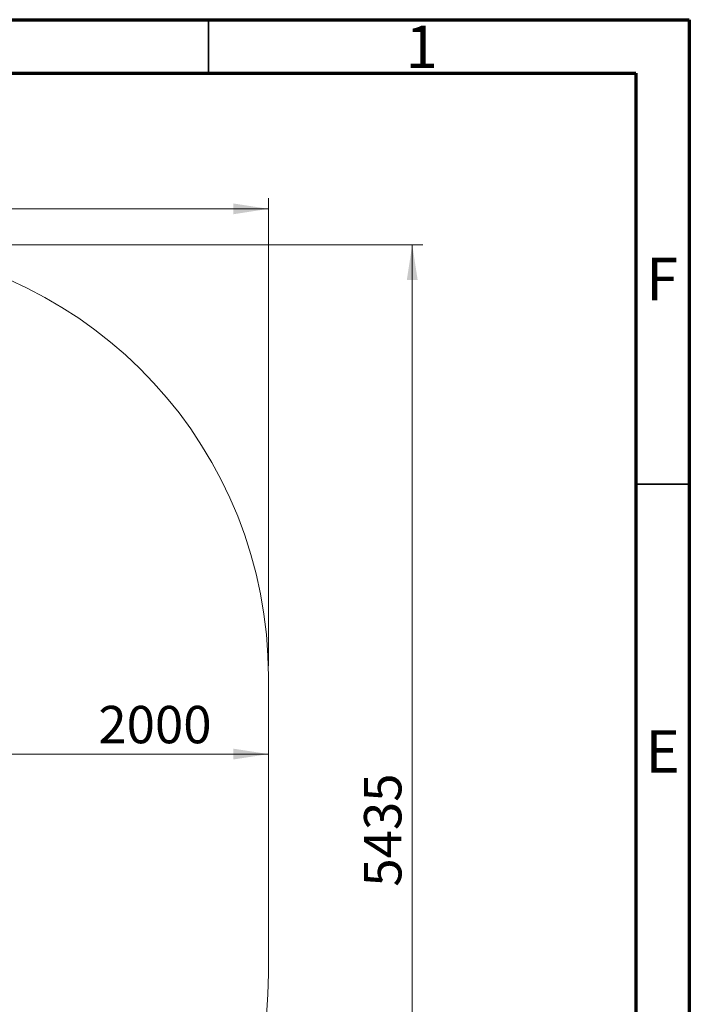
# Model space of a CAD drawing. Units: millimetres. Extents: x 15 to 205, y 5 to 292.
# Drawn here: x 142 to 205, y 200 to 292 of the extents above; entities that cross this region are included whole.
import ezdxf

# ---------------------------------------------------------------- set-up
doc = ezdxf.new("R2010")
doc.units = ezdxf.units.MM
doc.styles.add('SLDTEXTSTYLE0', font='TXT', dxfattribs={"width": 0.75})
doc.dimstyles.new('SLDDIMSTYLE0', dxfattribs={"dimtxt": 3.5, "dimasz": 3.302, "dimexe": 0, "dimexo": 0.0625, "dimgap": 0.875, "dimtad": 1, "dimdec": 0, "dimlfac": 50, "dimrnd": 1e-09, "dimzin": 12, "dimdsep": 46, "dimtxsty": 'SLDTEXTSTYLE0', "dimsah": 1, "dimcen": 0.09, "dimadec": 0, "dimazin": 3, "dimtfac": 1, "dimtdec": 0, "dimtofl": 0, "dimtmove": 0, "dimatfit": 3, "dimfxl": 0, "dimfrac": 2, "dimtolj": 1, "dimtzin": 12, "dimarcsym": 0})
doc.dimstyles.new('SLDDIMSTYLE1', dxfattribs={"dimtxt": 3.5, "dimasz": 3.302, "dimexe": 0, "dimexo": 0.0625, "dimgap": 0.875, "dimtad": 1, "dimdec": 0, "dimlfac": 50, "dimrnd": 1e-09, "dimzin": 12, "dimdsep": 46, "dimtxsty": 'SLDTEXTSTYLE0', "dimsah": 1, "dimcen": 0.09, "dimadec": 0, "dimazin": 3, "dimtfac": 1, "dimtofl": 0, "dimtmove": 0, "dimatfit": 3, "dimfxl": 0, "dimfrac": 2, "dimtolj": 1, "dimtzin": 12, "dimarcsym": 0})

# ---------------------------------------------------------------- blocks, each defined once
blk = doc.blocks.new('_D')
at = {"color": 7, "linetype": 'Continuous', "lineweight": 0}
blk.add_line((165.61, 223.209), (125.61, 223.209), dxfattribs=at)
at = {"color": 7, "linetype": 'Continuous', "lineweight": 18}
for points in [[(125.61, 223.209), (128.912, 222.701), (128.912, 223.717)], [(165.61, 223.209), (162.308, 223.717), (162.308, 222.701)]]:
    blk.add_solid(points, dxfattribs=at)
at = {"color": 7, "linetype": 'Continuous', "lineweight": 18, "insert": (149.685, 227.721), "char_height": 3.5, "attachment_point": 1, "style": 'SLDTEXTSTYLE0'}
blk.add_mtext('2000', dxfattribs=at)
blk = doc.blocks.new('_D_4')
at = {"color": 7, "linetype": 'Continuous', "lineweight": 0}
for p, q in [((48.06, 221.499), (48.06, 275.281)), ((165.61, 231.478), (165.61, 275.281)), ((48.06, 274.281), (165.61, 274.281))]:
    blk.add_line(p, q, dxfattribs=at)
at = {"color": 7, "linetype": 'Continuous', "lineweight": 18}
for points in [[(48.06, 274.281), (51.362, 273.773), (51.362, 274.789)], [(165.61, 274.281), (162.308, 274.789), (162.308, 273.773)]]:
    blk.add_solid(points, dxfattribs=at)
at = {"color": 7, "linetype": 'Continuous', "lineweight": 18, "insert": (104.953, 278.793), "char_height": 3.5, "attachment_point": 1, "style": 'SLDTEXTSTYLE0'}
blk.add_mtext('5877', dxfattribs=at)
blk = doc.blocks.new('_D_5')
at = {"color": 7, "linetype": 'Continuous', "lineweight": 0}
for p, q in [((129.287, 270.915), (180.069, 270.915)), ((179.069, 270.915), (179.069, 162.211)), ((129.287, 162.211), (180.069, 162.211))]:
    blk.add_line(p, q, dxfattribs=at)
at = {"color": 7, "linetype": 'Continuous', "lineweight": 18}
for points in [[(179.069, 270.915), (178.561, 267.613), (179.577, 267.613)], [(179.069, 162.211), (179.577, 165.513), (178.561, 165.513)]]:
    blk.add_solid(points, dxfattribs=at)
at = {"color": 7, "linetype": 'Continuous', "lineweight": 18, "insert": (174.557, 210.79), "char_height": 3.5, "attachment_point": 1, "rotation": 90, "style": 'SLDTEXTSTYLE0'}
blk.add_mtext('5435', dxfattribs=at)

msp = doc.modelspace()

# ---------------------------------------------------------------- linework, layer by layer
at = {"color": 7, "linetype": 'Continuous', "lineweight": 70}
for p, q in [((15, 292), (205, 292)), ((205, 292), (205, 5)), ((20, 287), (200, 287)), ((200, 287), (200, 10))]:
    msp.add_line(p, q, dxfattribs=at)
at = {"color": 7, "linetype": 'Continuous', "lineweight": 35}
for p, q in [((160, 287), (160, 292)), ((200, 248.5), (205, 248.5))]:
    msp.add_line(p, q, dxfattribs=at)
at = {"color": 7, "linetype": 'Continuous', "lineweight": 18}
msp.add_line((165.61, 230.478), (165.61, 202.648), dxfattribs=at)
for centre, start, end in [((125.043, 230.478), 0, 85.41339), ((125.043, 202.648), 274.58661, 0)]:
    msp.add_arc(centre, 40.567, start, end, dxfattribs=at)

# ---------------------------------------------------------------- texts
at = {"color": 7, "linetype": 'Continuous', "lineweight": 0, "char_height": 3.969, "attachment_point": 2, "style": 'SLDTEXTSTYLE0'}
for s, insert in [('1', (179.96, 291.446)), ('F', (202.458, 269.696)), ('E', (202.508, 225.446))]:
    msp.add_mtext(s, dxfattribs=dict(at, insert=insert))

# ---------------------------------------------------------------- dimensions: what is measured, and where the dimension line sits
at = {"color": 7, "linetype": 'Continuous', "lineweight": 18}
for base, p1, p2, angle, dimstyle, picture, middle in [((165.6096, 274.2813), (48.0604, 220.4988), (165.6096, 230.4785), 0, 'SLDDIMSTYLE0', '_D_4', (110.125, 274.2813)), ((179.069, 162.211), (128.287, 270.915), (128.287, 162.211), 90, 'SLDDIMSTYLE1', '_D_5', (179.069, 215.962))]:
    dim = msp.add_linear_dim(base=base, p1=p1, p2=p2, angle=angle, dimstyle=dimstyle, dxfattribs=at)
    dim.commit()
    dim.dimension.update_dxf_attribs({"geometry": picture, "text_midpoint": middle, "dimtype": 160})
dim = msp.add_linear_dim(base=(125.61, 223.209), p1=(165.61, 230.478), p2=(125.61, 223.925), dimstyle='SLDDIMSTYLE0', dxfattribs=at)
dim.commit()
dim.dimension.update_dxf_attribs({"geometry": '_D', "text_midpoint": (154.857, 223.209), "dimtype": 160})

doc.saveas('drawing.dxf')
